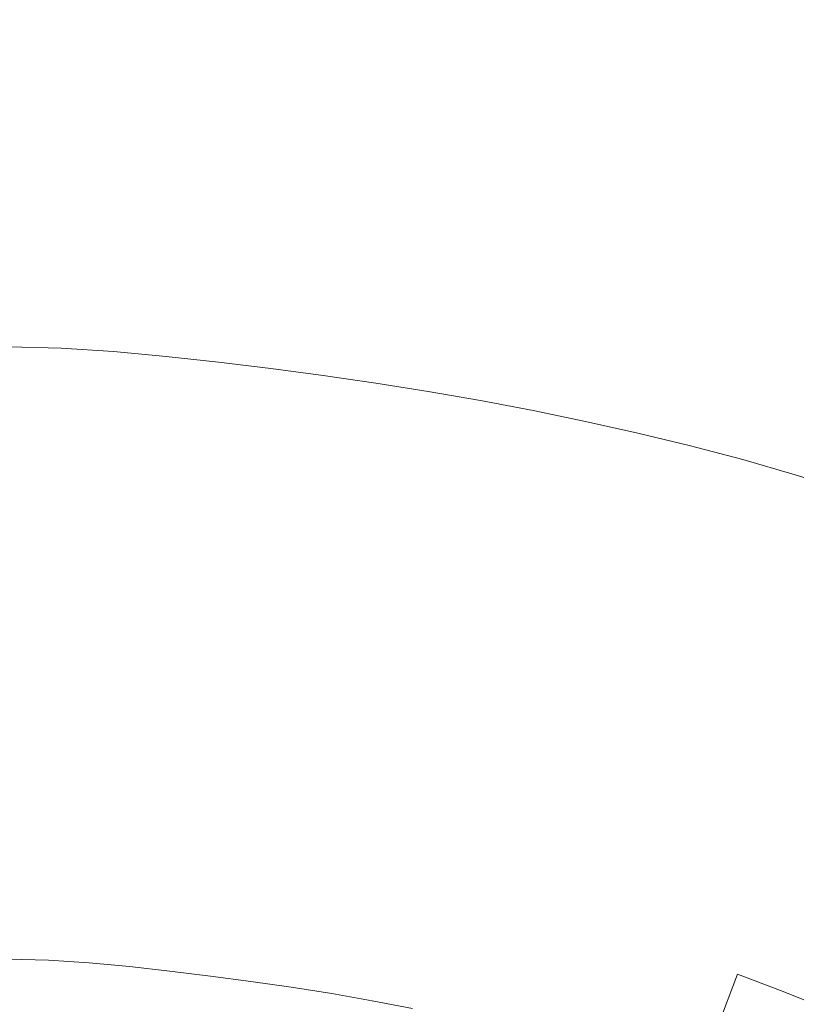
# Model space of a CAD drawing. Extents: x -137 to 138, y -335 to 0.
# Drawn here: x 1 to 39, y -112 to -63 of the extents above; entities that cross this region are included whole.
import ezdxf

# ---------------------------------------------------------------- set-up
doc = ezdxf.new("R2010")
doc.units = 0
doc.header["$MEASUREMENT"] = 0
doc.layers.add('CERAMIKA', color=253, linetype='Continuous')

msp = doc.modelspace()

# ---------------------------------------------------------------- linework, layer by layer
at = {"layer": 'CERAMIKA', "lineweight": 0}
for points, invisible_edges in [([(2.542, -46.065, 0), (2.558, -64.524, 0), (-0.001, -64.489, 0), (-0.001, -46.036, 0)], 15), ([(5.085, -46.145, 0), (5.117, -64.619, 0), (2.558, -64.524, 0), (2.542, -46.065, 0)], 15), ([(5.085, -46.145, 0), (7.628, -46.258, 0), (7.676, -64.757, 0), (5.117, -64.619, 0)], 15), ([(7.628, -46.258, 0), (10.17, -46.395, 0), (10.235, -64.923, 0), (7.676, -64.757, 0)], 15), ([(10.17, -46.395, 0), (12.713, -46.544, 0), (10.235, -64.923, 0), (10.17, -46.395, 0)], 15), ([(12.795, -65.103, 0), (10.235, -64.923, 0), (12.713, -46.544, 0), (15.256, -46.704, 0)], 15), ([(12.795, -65.103, 0), (15.256, -46.704, 0), (15.354, -65.3, 0), (12.795, -65.103, 0)], 15), ([(15.256, -46.704, 0), (17.799, -46.879, 0), (17.913, -65.516, 0), (15.354, -65.3, 0)], 15), ([(17.799, -46.879, 0), (20.342, -47.074, 0), (20.472, -65.755, 0), (17.913, -65.516, 0)], 15), ([(20.342, -47.074, 0), (22.885, -47.289, 0), (20.472, -65.755, 0), (20.342, -47.074, 0)], 15), ([(23.032, -66.023, 0), (20.472, -65.755, 0), (22.885, -47.289, 0), (25.428, -47.525, 0)], 15), ([(23.032, -66.023, 0), (25.428, -47.525, 0), (25.591, -66.316, 0), (23.032, -66.023, 0)], 15), ([(25.428, -47.525, 0), (27.97, -47.781, 0), (28.15, -66.636, 0), (25.591, -66.316, 0)], 15), ([(27.97, -47.781, 0), (30.513, -48.059, 0), (30.709, -66.983, 0), (28.15, -66.636, 0)], 15), ([(30.513, -48.059, 0), (33.056, -48.357, 0), (30.709, -66.983, 0), (30.513, -48.059, 0)], 15), ([(33.268, -67.357, 0), (30.709, -66.983, 0), (33.056, -48.357, 0), (35.599, -48.681, 0)], 15), ([(33.268, -67.357, 0), (35.599, -48.681, 0), (35.827, -67.765, 0), (33.268, -67.357, 0)], 15), ([(35.599, -48.681, 0), (38.142, -49.037, 0), (38.386, -68.213, 0), (35.827, -67.765, 0)], 15), ([(38.142, -49.037, 0), (40.685, -49.429, 0), (40.945, -68.708, 0), (38.386, -68.213, 0)], 15), ([(2.558, -57.371, 125), (-0.001, -57.327, 125), (-0.001, -68.098, 125), (2.572, -68.152, 125)], 15), ([(5.117, -57.486, 125), (2.558, -57.371, 125), (2.572, -68.152, 125), (5.145, -68.294, 125)], 15), ([(5.117, -57.486, 125), (5.145, -68.294, 125), (7.718, -68.499, 125), (7.676, -57.653, 125)], 15), ([(7.676, -57.653, 125), (7.718, -68.499, 125), (10.29, -68.745, 125), (10.235, -57.853, 125)], 15), ([(12.795, -58.069, 125), (10.235, -57.853, 125), (10.29, -68.745, 125), (12.862, -69.009, 125)], 15), ([(15.354, -58.302, 125), (12.795, -58.069, 125), (12.862, -69.009, 125), (15.435, -69.295, 125)], 15), ([(15.354, -58.302, 125), (15.435, -69.295, 125), (18.008, -69.609, 125), (17.913, -58.558, 125)], 15), ([(17.913, -58.558, 125), (18.008, -69.609, 125), (20.581, -69.954, 125), (20.472, -58.839, 125)], 15), ([(20.581, -69.954, 125), (23.032, -59.149, 125), (20.472, -58.839, 125), (20.581, -69.954, 125)], 15), ([(25.591, -59.49, 125), (23.032, -59.149, 125), (20.581, -69.954, 125), (23.154, -70.336, 125)], 15), ([(25.726, -70.753, 125), (25.591, -59.49, 125), (23.154, -70.336, 125), (25.726, -70.753, 125)], 15), ([(25.591, -59.49, 125), (25.726, -70.753, 125), (28.299, -71.208, 125), (28.15, -59.861, 125)], 15), ([(28.15, -59.861, 125), (28.299, -71.208, 125), (30.871, -71.698, 125), (30.709, -60.26, 125)], 15), ([(30.871, -71.698, 125), (33.268, -60.688, 125), (30.709, -60.26, 125), (30.871, -71.698, 125)], 15), ([(35.827, -61.155, 125), (33.268, -60.688, 125), (30.871, -71.698, 125), (33.444, -72.224, 125)], 15), ([(36.017, -72.796, 125), (35.827, -61.155, 125), (33.444, -72.224, 125), (36.017, -72.796, 125)], 15), ([(35.827, -61.155, 125), (36.017, -72.796, 125), (38.589, -73.422, 125), (38.386, -61.664, 125)], 15), ([(38.386, -61.664, 125), (38.589, -73.422, 125), (41.162, -74.112, 125), (40.945, -62.226, 125)], 15), ([(2.558, -64.524, 0), (2.572, -86.037, 0), (-0.001, -86.002, 0), (-0.001, -64.489, 0)], 15), ([(5.117, -64.619, 0), (5.145, -86.127, 0), (2.572, -86.037, 0), (2.558, -64.524, 0)], 15), ([(5.117, -64.619, 0), (7.676, -64.757, 0), (7.718, -86.259, 0), (5.145, -86.127, 0)], 15), ([(7.676, -64.757, 0), (10.235, -64.923, 0), (10.29, -86.419, 0), (7.718, -86.259, 0)], 15), ([(10.235, -64.923, 0), (12.795, -65.103, 0), (10.29, -86.419, 0), (10.235, -64.923, 0)], 15), ([(12.862, -86.595, 0), (10.29, -86.419, 0), (12.795, -65.103, 0), (15.354, -65.3, 0)], 15), ([(12.862, -86.595, 0), (15.354, -65.3, 0), (15.435, -86.789, 0), (12.862, -86.595, 0)], 15), ([(15.354, -65.3, 0), (17.913, -65.516, 0), (18.008, -87.004, 0), (15.435, -86.789, 0)], 15), ([(17.913, -65.516, 0), (20.472, -65.755, 0), (20.581, -87.246, 0), (18.008, -87.004, 0)], 15), ([(20.472, -65.755, 0), (23.032, -66.023, 0), (20.581, -87.246, 0), (20.472, -65.755, 0)], 15), ([(23.154, -87.517, 0), (20.581, -87.246, 0), (23.032, -66.023, 0), (25.591, -66.316, 0)], 15), ([(23.154, -87.517, 0), (25.591, -66.316, 0), (25.726, -87.817, 0), (23.154, -87.517, 0)], 15), ([(25.591, -66.316, 0), (28.15, -66.636, 0), (28.299, -88.148, 0), (25.726, -87.817, 0)], 15), ([(28.15, -66.636, 0), (30.709, -66.983, 0), (30.871, -88.508, 0), (28.299, -88.148, 0)], 15), ([(30.709, -66.983, 0), (33.268, -67.357, 0), (30.871, -88.508, 0), (30.709, -66.983, 0)], 15), ([(33.444, -88.897, 0), (30.871, -88.508, 0), (33.268, -67.357, 0), (35.827, -67.765, 0)], 15), ([(2.581, -74.622, 125), (2.572, -68.152, 125), (-0.001, -68.098, 125), (0, -74.561, 125)], 15), ([(33.444, -88.897, 0), (35.827, -67.765, 0), (36.017, -89.323, 0), (33.444, -88.897, 0)], 15), ([(35.827, -67.765, 0), (38.386, -68.213, 0), (38.589, -89.793, 0), (36.017, -89.323, 0)], 15), ([(5.162, -74.779, 125), (5.145, -68.294, 125), (2.572, -68.152, 125), (2.581, -74.622, 125)], 15), ([(5.162, -74.779, 125), (7.742, -75.007, 125), (7.718, -68.499, 125), (5.145, -68.294, 125)], 15), ([(7.742, -75.007, 125), (10.323, -75.28, 125), (10.29, -68.745, 125), (7.718, -68.499, 125)], 15), ([(38.386, -68.213, 0), (40.945, -68.708, 0), (41.162, -90.314, 0), (38.589, -89.793, 0)], 15), ([(12.904, -75.573, 125), (12.862, -69.009, 125), (10.29, -68.745, 125), (10.323, -75.28, 125)], 15), ([(15.485, -75.891, 125), (15.435, -69.295, 125), (12.862, -69.009, 125), (12.904, -75.573, 125)], 15), ([(15.485, -75.891, 125), (18.065, -76.24, 125), (18.008, -69.609, 125), (15.435, -69.295, 125)], 15), ([(18.065, -76.24, 125), (20.646, -76.624, 125), (20.581, -69.954, 125), (18.008, -69.609, 125)], 15), ([(23.227, -77.048, 125), (23.154, -70.336, 125), (20.581, -69.954, 125), (20.646, -76.624, 125)], 15), ([(25.808, -77.512, 125), (25.726, -70.753, 125), (23.154, -70.336, 125), (23.227, -77.048, 125)], 15), ([(25.726, -70.753, 125), (25.808, -77.512, 125), (28.299, -71.208, 125), (25.726, -70.753, 125)], 15), ([(25.808, -77.512, 125), (28.388, -78.017, 125), (30.871, -71.698, 125), (28.299, -71.208, 125)], 15), ([(30.871, -71.698, 125), (28.388, -78.017, 125), (30.969, -78.561, 125), (30.871, -71.698, 125)], 15), ([(33.55, -79.146, 125), (33.444, -72.224, 125), (30.871, -71.698, 125), (30.969, -78.561, 125)], 15), ([(36.131, -79.781, 125), (36.017, -72.796, 125), (33.444, -72.224, 125), (33.55, -79.146, 125)], 15), ([(36.017, -72.796, 125), (36.131, -79.781, 125), (38.589, -73.422, 125), (36.017, -72.796, 125)], 15), ([(36.131, -79.781, 125), (38.711, -80.477, 125), (41.162, -74.112, 125), (38.589, -73.422, 125)], 15), ([(2.582, -78.012, 124.714), (2.581, -74.622, 125), (0, -74.561, 125), (0, -77.948, 124.714)], 15), ([(5.163, -78.176, 124.714), (5.162, -74.779, 125), (2.581, -74.622, 125), (2.582, -78.012, 124.714)], 15), ([(5.163, -78.176, 124.714), (7.745, -78.415, 124.714), (7.742, -75.007, 125), (5.162, -74.779, 125)], 15), ([(7.745, -78.415, 124.714), (10.327, -78.701, 124.714), (10.323, -75.28, 125), (7.742, -75.007, 125)], 15), ([(12.909, -79.009, 124.714), (12.904, -75.573, 125), (10.323, -75.28, 125), (10.327, -78.701, 124.714)], 15), ([(15.49, -79.344, 124.714), (15.485, -75.891, 125), (12.904, -75.573, 125), (12.909, -79.009, 124.714)], 15), ([(15.49, -79.344, 124.714), (18.072, -79.709, 124.714), (18.065, -76.24, 125), (15.485, -75.891, 125)], 15), ([(18.072, -79.709, 124.714), (20.655, -80.111, 124.714), (20.646, -76.624, 125), (18.065, -76.24, 125)], 15), ([(23.237, -80.556, 124.714), (23.227, -77.048, 125), (20.646, -76.624, 125), (20.655, -80.111, 124.714)], 15), ([(25.818, -81.043, 124.714), (25.808, -77.512, 125), (23.227, -77.048, 125), (23.237, -80.556, 124.714)], 15), ([(25.818, -81.043, 124.714), (28.4, -81.572, 124.714), (28.388, -78.017, 125), (25.808, -77.512, 125)], 15), ([(2.582, -78.012, 124.714), (0, -77.948, 124.714), (0, -79.491, 123.861), (2.574, -79.556, 123.861)], 11), ([(5.163, -78.176, 124.714), (2.582, -78.012, 124.714), (2.574, -79.556, 123.861), (5.148, -79.722, 123.861)], 15), ([(5.163, -78.176, 124.714), (5.148, -79.722, 123.861), (7.723, -79.964, 123.861), (7.745, -78.415, 124.714)], 13), ([(28.4, -81.572, 124.714), (30.982, -82.143, 124.714), (30.969, -78.561, 125), (28.388, -78.017, 125)], 15), ([(7.745, -78.415, 124.714), (7.723, -79.964, 123.861), (10.296, -80.254, 123.861), (10.327, -78.701, 124.714)], 13), ([(12.909, -79.009, 124.714), (10.327, -78.701, 124.714), (10.296, -80.254, 123.861), (12.87, -80.565, 123.861)], 11), ([(33.564, -82.756, 124.714), (33.55, -79.146, 125), (30.969, -78.561, 125), (30.982, -82.143, 124.714)], 15), ([(15.49, -79.344, 124.714), (12.909, -79.009, 124.714), (12.87, -80.565, 123.861), (15.445, -80.903, 123.861)], 11), ([(36.145, -83.423, 124.714), (36.131, -79.781, 125), (33.55, -79.146, 125), (33.564, -82.756, 124.714)], 15), ([(2.574, -79.556, 123.861), (0, -79.491, 123.861), (-0.001, -80.422, 122.153), (2.556, -80.486, 122.153)], 15), ([(5.148, -79.722, 123.861), (2.574, -79.556, 123.861), (2.556, -80.486, 122.153), (5.112, -80.652, 122.153)], 14), ([(5.148, -79.722, 123.861), (5.112, -80.652, 122.153), (7.668, -80.892, 122.153), (7.723, -79.964, 123.861)], 15), ([(15.49, -79.344, 124.714), (15.445, -80.903, 123.861), (18.019, -81.274, 123.861), (18.072, -79.709, 124.714)], 13), ([(18.072, -79.709, 124.714), (18.019, -81.274, 123.861), (20.594, -81.681, 123.861), (20.655, -80.111, 124.714)], 13), ([(7.723, -79.964, 123.861), (7.668, -80.892, 122.153), (10.224, -81.18, 122.153), (10.296, -80.254, 123.861)], 15), ([(23.237, -80.556, 124.714), (20.655, -80.111, 124.714), (20.594, -81.681, 123.861), (23.168, -82.131, 123.861)], 15), ([(36.145, -83.423, 124.714), (38.727, -84.152, 124.714), (38.711, -80.477, 125), (36.131, -79.781, 125)], 15), ([(2.526, -82.038, 119.307), (2.556, -80.486, 122.153), (-0.001, -80.422, 122.153), (-0.001, -81.975, 119.307)], 15), ([(5.052, -82.202, 119.307), (5.112, -80.652, 122.153), (2.556, -80.486, 122.153), (2.526, -82.038, 119.307)], 15), ([(5.052, -82.202, 119.307), (7.579, -82.439, 119.307), (7.668, -80.892, 122.153), (5.112, -80.652, 122.153)], 15), ([(12.87, -80.565, 123.861), (10.296, -80.254, 123.861), (10.224, -81.18, 122.153), (12.781, -81.489, 122.153)], 15), ([(15.445, -80.903, 123.861), (12.87, -80.565, 123.861), (12.781, -81.489, 122.153), (15.337, -81.825, 122.153)], 15), ([(25.818, -81.043, 124.714), (23.237, -80.556, 124.714), (23.168, -82.131, 123.861), (25.741, -82.624, 123.861)], 11), ([(7.579, -82.439, 119.307), (10.104, -82.724, 119.307), (10.224, -81.18, 122.153), (7.668, -80.892, 122.153)], 15), ([(12.631, -83.029, 119.307), (12.781, -81.489, 122.153), (10.224, -81.18, 122.153), (10.104, -82.724, 119.307)], 15), ([(15.445, -80.903, 123.861), (15.337, -81.825, 122.153), (17.893, -82.192, 122.153), (18.019, -81.274, 123.861)], 15), ([(25.818, -81.043, 124.714), (25.741, -82.624, 123.861), (28.316, -83.16, 123.861), (28.4, -81.572, 124.714)], 15), ([(15.157, -83.361, 119.307), (15.337, -81.825, 122.153), (12.781, -81.489, 122.153), (12.631, -83.029, 119.307)], 15), ([(18.019, -81.274, 123.861), (17.893, -82.192, 122.153), (20.45, -82.597, 122.153), (20.594, -81.681, 123.861)], 15), ([(28.4, -81.572, 124.714), (28.316, -83.16, 123.861), (30.89, -83.737, 123.861), (30.982, -82.143, 124.714)], 13), ([(2.484, -84.198, 115.491), (2.526, -82.038, 119.307), (-0.001, -81.975, 119.307), (-0.001, -84.136, 115.491)], 15), ([(4.968, -84.358, 115.491), (5.052, -82.202, 119.307), (2.526, -82.038, 119.307), (2.484, -84.198, 115.491)], 15), ([(15.157, -83.361, 119.307), (17.683, -83.725, 119.307), (17.893, -82.192, 122.153), (15.337, -81.825, 122.153)], 15), ([(23.168, -82.131, 123.861), (20.594, -81.681, 123.861), (20.45, -82.597, 122.153), (23.006, -83.044, 122.153)], 14), ([(25.741, -82.624, 123.861), (23.168, -82.131, 123.861), (23.006, -83.044, 122.153), (25.562, -83.534, 122.153)], 15), ([(33.564, -82.756, 124.714), (30.982, -82.143, 124.714), (30.89, -83.737, 123.861), (33.464, -84.359, 123.861)], 11), ([(4.968, -84.358, 115.491), (7.453, -84.592, 115.491), (7.579, -82.439, 119.307), (5.052, -82.202, 119.307)], 15), ([(7.453, -84.592, 115.491), (9.937, -84.871, 115.491), (10.104, -82.724, 119.307), (7.579, -82.439, 119.307)], 15), ([(17.683, -83.725, 119.307), (20.209, -84.125, 119.307), (20.45, -82.597, 122.153), (17.893, -82.192, 122.153)], 15), ([(22.736, -84.566, 119.307), (23.006, -83.044, 122.153), (20.45, -82.597, 122.153), (20.209, -84.125, 119.307)], 15), ([(25.741, -82.624, 123.861), (25.562, -83.534, 122.153), (28.118, -84.065, 122.153), (28.316, -83.16, 123.861)], 7), ([(12.423, -85.172, 115.491), (12.631, -83.029, 119.307), (10.104, -82.724, 119.307), (9.937, -84.871, 115.491)], 15), ([(14.908, -85.499, 115.491), (15.157, -83.361, 119.307), (12.631, -83.029, 119.307), (12.423, -85.172, 115.491)], 15), ([(25.262, -85.049, 119.307), (25.562, -83.534, 122.153), (23.006, -83.044, 122.153), (22.736, -84.566, 119.307)], 15), ([(36.145, -83.423, 124.714), (33.564, -82.756, 124.714), (33.464, -84.359, 123.861), (36.039, -85.033, 123.861)], 11), ([(14.908, -85.499, 115.491), (17.392, -85.855, 115.491), (17.683, -83.725, 119.307), (15.157, -83.361, 119.307)], 15), ([(25.262, -85.049, 119.307), (27.788, -85.576, 119.307), (28.118, -84.065, 122.153), (25.562, -83.534, 122.153)], 15), ([(28.316, -83.16, 123.861), (28.118, -84.065, 122.153), (30.674, -84.639, 122.153), (30.89, -83.737, 123.861)], 15), ([(36.145, -83.423, 124.714), (36.039, -85.033, 123.861), (38.613, -85.772, 123.861), (38.727, -84.152, 124.714)], 13), ([(17.392, -85.855, 115.491), (19.877, -86.248, 115.491), (20.209, -84.125, 119.307), (17.683, -83.725, 119.307)], 15), ([(27.788, -85.576, 119.307), (30.314, -86.143, 119.307), (30.674, -84.639, 122.153), (28.118, -84.065, 122.153)], 15), ([(33.464, -84.359, 123.861), (30.89, -83.737, 123.861), (30.674, -84.639, 122.153), (33.23, -85.257, 122.153)], 15), ([(2.484, -84.198, 115.491), (-0.001, -84.136, 115.491), (-0.001, -86.889, 110.875), (2.431, -86.95, 110.875)], 15), ([(4.968, -84.358, 115.491), (2.484, -84.198, 115.491), (2.431, -86.95, 110.875), (4.863, -87.107, 110.875)], 15), ([(4.968, -84.358, 115.491), (4.863, -87.107, 110.875), (7.295, -87.336, 110.875), (7.453, -84.592, 115.491)], 15), ([(22.361, -86.683, 115.491), (22.736, -84.566, 119.307), (20.209, -84.125, 119.307), (19.877, -86.248, 115.491)], 15), ([(24.846, -87.159, 115.491), (25.262, -85.049, 119.307), (22.736, -84.566, 119.307), (22.361, -86.683, 115.491)], 15), ([(36.039, -85.033, 123.861), (33.464, -84.359, 123.861), (33.23, -85.257, 122.153), (35.786, -85.926, 122.153)], 15), ([(38.727, -84.152, 124.714), (38.613, -85.772, 123.861), (41.188, -86.585, 123.861), (41.31, -84.955, 124.714)], 13), ([(7.453, -84.592, 115.491), (7.295, -87.336, 110.875), (9.726, -87.61, 110.875), (9.937, -84.871, 115.491)], 15), ([(12.423, -85.172, 115.491), (9.937, -84.871, 115.491), (9.726, -87.61, 110.875), (12.158, -87.904, 110.875)], 15), ([(24.846, -87.159, 115.491), (27.331, -87.676, 115.491), (27.788, -85.576, 119.307), (25.262, -85.049, 119.307)], 15), ([(32.841, -86.752, 119.307), (33.23, -85.257, 122.153), (30.674, -84.639, 122.153), (30.314, -86.143, 119.307)], 15), ([(36.039, -85.033, 123.861), (35.786, -85.926, 122.153), (38.343, -86.659, 122.153), (38.613, -85.772, 123.861)], 15), ([(14.908, -85.499, 115.491), (12.423, -85.172, 115.491), (12.158, -87.904, 110.875), (14.59, -88.223, 110.875)], 15), ([(14.908, -85.499, 115.491), (14.59, -88.223, 110.875), (17.023, -88.573, 110.875), (17.392, -85.855, 115.491)], 15), ([(35.367, -87.414, 119.307), (35.786, -85.926, 122.153), (33.23, -85.257, 122.153), (32.841, -86.752, 119.307)], 15), ([(2.581, -110.39, 0), (0, -110.37, 0), (-0.001, -86.002, 0), (2.572, -86.037, 0)], 15), ([(17.392, -85.855, 115.491), (17.023, -88.573, 110.875), (19.455, -88.958, 110.875), (19.877, -86.248, 115.491)], 15), ([(27.331, -87.676, 115.491), (29.815, -88.234, 115.491), (30.314, -86.143, 119.307), (27.788, -85.576, 119.307)], 15), ([(35.367, -87.414, 119.307), (37.893, -88.139, 119.307), (38.343, -86.659, 122.153), (35.786, -85.926, 122.153)], 15), ([(38.613, -85.772, 123.861), (38.343, -86.659, 122.153), (40.9, -87.467, 122.153), (41.188, -86.585, 123.861)], 15), ([(5.162, -110.445, 0), (2.581, -110.39, 0), (2.572, -86.037, 0), (5.145, -86.127, 0)], 15), ([(5.162, -110.445, 0), (5.145, -86.127, 0), (7.718, -86.259, 0), (7.742, -110.527, 0)], 15), ([(7.742, -110.527, 0), (7.718, -86.259, 0), (10.29, -86.419, 0), (10.323, -110.63, 0)], 15), ([(12.904, -110.746, 0), (10.323, -110.63, 0), (10.29, -86.419, 0), (12.862, -86.595, 0)], 15), ([(22.361, -86.683, 115.491), (19.877, -86.248, 115.491), (19.455, -88.958, 110.875), (21.887, -89.383, 110.875)], 15), ([(32.3, -88.834, 115.491), (32.841, -86.752, 119.307), (30.314, -86.143, 119.307), (29.815, -88.234, 115.491)], 15), ([(2.431, -86.95, 110.875), (-0.001, -86.889, 110.875), (-0.001, -90.223, 105.627), (2.367, -90.283, 105.627)], 15), ([(4.863, -87.107, 110.875), (2.431, -86.95, 110.875), (2.367, -90.283, 105.627), (4.735, -90.436, 105.627)], 15), ([(15.485, -110.878, 0), (12.904, -110.746, 0), (12.862, -86.595, 0), (15.435, -86.789, 0)], 15), ([(18.008, -87.004, 0), (15.485, -110.878, 0), (15.435, -86.789, 0), (18.008, -87.004, 0)], 15), ([(24.846, -87.159, 115.491), (22.361, -86.683, 115.491), (21.887, -89.383, 110.875), (24.318, -89.849, 110.875)], 15), ([(34.784, -89.485, 115.491), (35.367, -87.414, 119.307), (32.841, -86.752, 119.307), (32.3, -88.834, 115.491)], 15), ([(37.893, -88.139, 119.307), (40.419, -88.937, 119.307), (40.9, -87.467, 122.153), (38.343, -86.659, 122.153)], 15), ([(4.863, -87.107, 110.875), (4.735, -90.436, 105.627), (7.104, -90.658, 105.627), (7.295, -87.336, 110.875)], 15), ([(7.295, -87.336, 110.875), (7.104, -90.658, 105.627), (9.472, -90.925, 105.627), (9.726, -87.61, 110.875)], 15), ([(18.008, -87.004, 0), (20.581, -87.246, 0), (18.065, -111.031, 0), (15.485, -110.878, 0)], 15), ([(20.646, -111.207, 0), (18.065, -111.031, 0), (20.581, -87.246, 0), (20.646, -111.207, 0)], 15), ([(23.227, -111.409, 0), (20.646, -111.207, 0), (20.581, -87.246, 0), (23.154, -87.517, 0)], 15), ([(24.846, -87.159, 115.491), (24.318, -89.849, 110.875), (26.75, -90.355, 110.875), (27.331, -87.676, 115.491)], 15), ([(34.784, -89.485, 115.491), (37.27, -90.198, 115.491), (37.893, -88.139, 119.307), (35.367, -87.414, 119.307)], 15), ([(12.158, -87.904, 110.875), (9.726, -87.61, 110.875), (9.472, -90.925, 105.627), (11.841, -91.211, 105.627)], 15), ([(14.59, -88.223, 110.875), (12.158, -87.904, 110.875), (11.841, -91.211, 105.627), (14.209, -91.522, 105.627)], 15), ([(25.808, -111.64, 0), (23.227, -111.409, 0), (23.154, -87.517, 0), (25.726, -87.817, 0)], 15), ([(28.299, -88.148, 0), (25.808, -111.64, 0), (25.726, -87.817, 0), (28.299, -88.148, 0)], 15), ([(27.331, -87.676, 115.491), (26.75, -90.355, 110.875), (29.182, -90.901, 110.875), (29.815, -88.234, 115.491)], 15), ([(14.59, -88.223, 110.875), (14.209, -91.522, 105.627), (16.577, -91.862, 105.627), (17.023, -88.573, 110.875)], 15), ([(28.299, -88.148, 0), (30.871, -88.508, 0), (28.388, -111.896, 0), (25.808, -111.64, 0)], 15), ([(32.3, -88.834, 115.491), (29.815, -88.234, 115.491), (29.182, -90.901, 110.875), (31.614, -91.488, 110.875)], 15), ([(37.27, -90.198, 115.491), (39.754, -90.982, 115.491), (40.419, -88.937, 119.307), (37.893, -88.139, 119.307)], 15), ([(17.023, -88.573, 110.875), (16.577, -91.862, 105.627), (18.946, -92.238, 105.627), (19.455, -88.958, 110.875)], 15), ([(30.969, -112.18, 0), (28.388, -111.896, 0), (30.871, -88.508, 0), (30.969, -112.18, 0)], 15), ([(33.55, -112.49, 0), (30.969, -112.18, 0), (30.871, -88.508, 0), (33.444, -88.897, 0)], 15), ([(34.784, -89.485, 115.491), (32.3, -88.834, 115.491), (31.614, -91.488, 110.875), (34.046, -92.125, 110.875)], 15), ([(36.131, -112.834, 0), (33.55, -112.49, 0), (33.444, -88.897, 0), (36.017, -89.323, 0)], 15), ([(21.887, -89.383, 110.875), (19.455, -88.958, 110.875), (18.946, -92.238, 105.627), (21.315, -92.652, 105.627)], 15), ([(24.318, -89.849, 110.875), (21.887, -89.383, 110.875), (21.315, -92.652, 105.627), (23.682, -93.105, 105.627)], 15), ([(38.589, -89.793, 0), (36.131, -112.834, 0), (36.017, -89.323, 0), (38.589, -89.793, 0)], 15), ([(24.318, -89.849, 110.875), (23.682, -93.105, 105.627), (26.051, -93.598, 105.627), (26.75, -90.355, 110.875)], 15), ([(34.784, -89.485, 115.491), (34.046, -92.125, 110.875), (36.478, -92.822, 110.875), (37.27, -90.198, 115.491)], 15), ([(38.589, -89.793, 0), (41.162, -90.314, 0), (38.711, -113.218, 0), (36.131, -112.834, 0)], 15), ([(2.293, -94.181, 99.917), (2.367, -90.283, 105.627), (-0.001, -90.223, 105.627), (-0.001, -94.123, 99.917)], 15), ([(4.588, -94.329, 99.917), (4.735, -90.436, 105.627), (2.367, -90.283, 105.627), (2.293, -94.181, 99.917)], 15), ([(26.75, -90.355, 110.875), (26.051, -93.598, 105.627), (28.42, -94.13, 105.627), (29.182, -90.901, 110.875)], 15), ([(37.27, -90.198, 115.491), (36.478, -92.822, 110.875), (38.91, -93.591, 110.875), (39.754, -90.982, 115.491)], 15), ([(4.588, -94.329, 99.917), (6.882, -94.545, 99.917), (7.104, -90.658, 105.627), (4.735, -90.436, 105.627)], 15), ([(6.882, -94.545, 99.917), (9.177, -94.803, 99.917), (9.472, -90.925, 105.627), (7.104, -90.658, 105.627)], 15), ([(11.471, -95.081, 99.917), (11.841, -91.211, 105.627), (9.472, -90.925, 105.627), (9.177, -94.803, 99.917)], 15), ([(13.766, -95.382, 99.917), (14.209, -91.522, 105.627), (11.841, -91.211, 105.627), (11.471, -95.081, 99.917)], 15), ([(31.614, -91.488, 110.875), (29.182, -90.901, 110.875), (28.42, -94.13, 105.627), (30.788, -94.701, 105.627)], 15), ([(13.766, -95.382, 99.917), (16.06, -95.712, 99.917), (16.577, -91.862, 105.627), (14.209, -91.522, 105.627)], 15), ([(34.046, -92.125, 110.875), (31.614, -91.488, 110.875), (30.788, -94.701, 105.627), (33.156, -95.322, 105.627)], 15), ([(16.06, -95.712, 99.917), (18.354, -96.075, 99.917), (18.946, -92.238, 105.627), (16.577, -91.862, 105.627)], 15), ([(20.649, -96.476, 99.917), (21.315, -92.652, 105.627), (18.946, -92.238, 105.627), (18.354, -96.075, 99.917)], 15), ([(34.046, -92.125, 110.875), (33.156, -95.322, 105.627), (35.525, -96.001, 105.627), (36.478, -92.822, 110.875)], 15), ([(22.944, -96.916, 99.917), (23.682, -93.105, 105.627), (21.315, -92.652, 105.627), (20.649, -96.476, 99.917)], 15), ([(22.944, -96.916, 99.917), (25.239, -97.393, 99.917), (26.051, -93.598, 105.627), (23.682, -93.105, 105.627)], 15), ([(36.478, -92.822, 110.875), (35.525, -96.001, 105.627), (37.893, -96.75, 105.627), (38.91, -93.591, 110.875)], 15), ([(25.239, -97.393, 99.917), (27.532, -97.909, 99.917), (28.42, -94.13, 105.627), (26.051, -93.598, 105.627)], 15), ([(41.341, -94.441, 110.875), (38.91, -93.591, 110.875), (37.893, -96.75, 105.627), (40.262, -97.577, 105.627)], 15), ([(2.204, -98.678, 93.925), (2.293, -94.181, 99.917), (-0.001, -94.123, 99.917), (-0.004, -98.623, 93.925)], 15), ([(4.412, -98.822, 93.925), (4.588, -94.329, 99.917), (2.293, -94.181, 99.917), (2.204, -98.678, 93.925)], 15), ([(29.827, -98.462, 99.917), (30.788, -94.701, 105.627), (28.42, -94.13, 105.627), (27.532, -97.909, 99.917)], 15), ([(4.412, -98.822, 93.925), (6.619, -99.029, 93.925), (6.882, -94.545, 99.917), (4.588, -94.329, 99.917)], 15), ([(6.619, -99.029, 93.925), (8.827, -99.278, 93.925), (9.177, -94.803, 99.917), (6.882, -94.545, 99.917)], 15), ([(32.122, -99.064, 99.917), (33.156, -95.322, 105.627), (30.788, -94.701, 105.627), (29.827, -98.462, 99.917)], 15), ([(11.035, -99.545, 93.925), (11.471, -95.081, 99.917), (9.177, -94.803, 99.917), (8.827, -99.278, 93.925)], 15), ([(13.242, -99.834, 93.925), (13.766, -95.382, 99.917), (11.471, -95.081, 99.917), (11.035, -99.545, 93.925)], 15), ([(13.242, -99.834, 93.925), (15.45, -100.152, 93.925), (16.06, -95.712, 99.917), (13.766, -95.382, 99.917)], 15), ([(32.122, -99.064, 99.917), (34.417, -99.721, 99.917), (35.525, -96.001, 105.627), (33.156, -95.322, 105.627)], 15), ([(15.45, -100.152, 93.925), (17.658, -100.501, 93.925), (18.354, -96.075, 99.917), (16.06, -95.712, 99.917)], 15), ([(19.865, -100.887, 93.925), (20.649, -96.476, 99.917), (18.354, -96.075, 99.917), (17.658, -100.501, 93.925)], 15), ([(34.417, -99.721, 99.917), (36.71, -100.447, 99.917), (37.893, -96.75, 105.627), (35.525, -96.001, 105.627)], 15), ([(22.073, -101.31, 93.925), (22.944, -96.916, 99.917), (20.649, -96.476, 99.917), (19.865, -100.887, 93.925)], 15), ([(22.073, -101.31, 93.925), (24.281, -101.769, 93.925), (25.239, -97.393, 99.917), (22.944, -96.916, 99.917)], 15), ([(39.005, -101.248, 99.917), (40.262, -97.577, 105.627), (37.893, -96.75, 105.627), (36.71, -100.447, 99.917)], 15), ([(24.281, -101.769, 93.925), (26.489, -102.265, 93.925), (27.532, -97.909, 99.917), (25.239, -97.393, 99.917)], 15), ([(28.696, -102.799, 93.925), (29.827, -98.462, 99.917), (27.532, -97.909, 99.917), (26.489, -102.265, 93.925)], 15), ([(30.904, -103.376, 93.925), (32.122, -99.064, 99.917), (29.827, -98.462, 99.917), (28.696, -102.799, 93.925)], 15), ([(2.204, -98.678, 93.925), (-0.004, -98.623, 93.925), (-0.011, -103.756, 87.832), (2.095, -103.809, 87.832)], 15), ([(4.412, -98.822, 93.925), (2.204, -98.678, 93.925), (2.095, -103.809, 87.832), (4.2, -103.944, 87.832)], 15), ([(4.412, -98.822, 93.925), (4.2, -103.944, 87.832), (6.305, -104.143, 87.832), (6.619, -99.029, 93.925)], 15), ([(6.619, -99.029, 93.925), (6.305, -104.143, 87.832), (8.411, -104.38, 87.832), (8.827, -99.278, 93.925)], 15), ([(30.904, -103.376, 93.925), (33.112, -104.01, 93.925), (34.417, -99.721, 99.917), (32.122, -99.064, 99.917)], 15), ([(11.035, -99.545, 93.925), (8.827, -99.278, 93.925), (8.411, -104.38, 87.832), (10.516, -104.634, 87.832)], 15), ([(13.242, -99.834, 93.925), (11.035, -99.545, 93.925), (10.516, -104.634, 87.832), (12.622, -104.911, 87.832)], 15), ([(13.242, -99.834, 93.925), (12.622, -104.911, 87.832), (14.727, -105.214, 87.832), (15.45, -100.152, 93.925)], 15), ([(33.112, -104.01, 93.925), (35.319, -104.707, 93.925), (36.71, -100.447, 99.917), (34.417, -99.721, 99.917)], 15), ([(15.45, -100.152, 93.925), (14.727, -105.214, 87.832), (16.833, -105.547, 87.832), (17.658, -100.501, 93.925)], 15), ([(19.865, -100.887, 93.925), (17.658, -100.501, 93.925), (16.833, -105.547, 87.832), (18.938, -105.915, 87.832)], 15), ([(37.527, -105.479, 93.925), (39.005, -101.248, 99.917), (36.71, -100.447, 99.917), (35.319, -104.707, 93.925)], 15), ([(22.073, -101.31, 93.925), (19.865, -100.887, 93.925), (18.938, -105.915, 87.832), (21.043, -106.318, 87.832)], 15), ([(22.073, -101.31, 93.925), (21.043, -106.318, 87.832), (23.149, -106.756, 87.832), (24.281, -101.769, 93.925)], 15), ([(39.735, -106.313, 93.925), (41.3, -102.116, 99.917), (39.005, -101.248, 99.917), (37.527, -105.479, 93.925)], 15), ([(24.281, -101.769, 93.925), (23.149, -106.756, 87.832), (25.254, -107.229, 87.832), (26.489, -102.265, 93.925)], 15), ([(28.696, -102.799, 93.925), (26.489, -102.265, 93.925), (25.254, -107.229, 87.832), (27.36, -107.738, 87.832)], 15), ([(30.904, -103.376, 93.925), (28.696, -102.799, 93.925), (27.36, -107.738, 87.832), (29.465, -108.289, 87.832)], 15), ([(30.904, -103.376, 93.925), (29.465, -108.289, 87.832), (31.571, -108.893, 87.832), (33.112, -104.01, 93.925)], 15), ([(2.095, -103.809, 87.832), (-0.011, -103.756, 87.832), (-0.025, -109.554, 81.819), (1.96, -109.604, 81.819)], 11), ([(4.2, -103.944, 87.832), (2.095, -103.809, 87.832), (1.96, -109.604, 81.819), (3.946, -109.732, 81.819)], 11), ([(4.2, -103.944, 87.832), (3.946, -109.732, 81.819), (5.931, -109.919, 81.819), (6.305, -104.143, 87.832)], 15), ([(6.305, -104.143, 87.832), (5.931, -109.919, 81.819), (7.916, -110.142, 81.819), (8.411, -104.38, 87.832)], 13), ([(10.516, -104.634, 87.832), (8.411, -104.38, 87.832), (7.916, -110.142, 81.819), (9.901, -110.382, 81.819)], 11), ([(33.112, -104.01, 93.925), (31.571, -108.893, 87.832), (33.676, -109.558, 87.832), (35.319, -104.707, 93.925)], 15), ([(12.622, -104.911, 87.832), (10.516, -104.634, 87.832), (9.901, -110.382, 81.819), (11.886, -110.643, 81.819)], 15), ([(37.527, -105.479, 93.925), (35.319, -104.707, 93.925), (33.676, -109.558, 87.832), (35.781, -110.293, 87.832)], 15), ([(12.622, -104.911, 87.832), (11.886, -110.643, 81.819), (13.871, -110.928, 81.819), (14.727, -105.214, 87.832)], 15), ([(14.727, -105.214, 87.832), (13.871, -110.928, 81.819), (15.856, -111.243, 81.819), (16.833, -105.547, 87.832)], 13), ([(18.938, -105.915, 87.832), (16.833, -105.547, 87.832), (15.856, -111.243, 81.819), (17.841, -111.59, 81.819)], 15), ([(39.735, -106.313, 93.925), (37.527, -105.479, 93.925), (35.781, -110.293, 87.832), (37.887, -111.089, 87.832)], 11), ([(21.043, -106.318, 87.832), (18.938, -105.915, 87.832), (17.841, -111.59, 81.819), (19.827, -111.97, 81.819)], 15), ([(21.043, -106.318, 87.832), (19.827, -111.97, 81.819), (21.812, -112.383, 81.819), (23.149, -106.756, 87.832)], 15), ([(39.735, -106.313, 93.925), (37.887, -111.089, 87.832), (39.992, -111.938, 87.832), (41.943, -107.203, 93.925)], 13), ([(23.149, -106.756, 87.832), (21.812, -112.383, 81.819), (23.797, -112.829, 81.819), (25.254, -107.229, 87.832)], 15), ([(27.36, -107.738, 87.832), (25.254, -107.229, 87.832), (23.797, -112.829, 81.819), (25.782, -113.308, 81.819)], 11), ([(29.465, -108.289, 87.832), (27.36, -107.738, 87.832), (25.782, -113.308, 81.819), (27.767, -113.828, 81.819)], 15), ([(29.465, -108.289, 87.832), (27.767, -113.828, 81.819), (29.752, -114.398, 81.819), (31.571, -108.893, 87.832)], 15), ([(31.571, -108.893, 87.832), (29.752, -114.398, 81.819), (31.737, -115.025, 81.819), (33.676, -109.558, 87.832)], 13), ([(1.796, -116.097, 76.065), (1.96, -109.604, 81.819), (-0.025, -109.554, 81.819), (-0.048, -116.05, 76.065)], 15), ([(3.64, -116.216, 76.065), (3.946, -109.732, 81.819), (1.96, -109.604, 81.819), (1.796, -116.097, 76.065)], 15), ([(35.781, -110.293, 87.832), (33.676, -109.558, 87.832), (31.737, -115.025, 81.819), (33.723, -115.718, 81.819)], 7), ([(3.64, -116.216, 76.065), (5.485, -116.389, 76.065), (5.931, -109.919, 81.819), (3.946, -109.732, 81.819)], 11), ([(5.485, -116.389, 76.065), (7.329, -116.598, 76.065), (7.916, -110.142, 81.819), (5.931, -109.919, 81.819)], 15), ([(9.173, -116.82, 76.065), (9.901, -110.382, 81.819), (7.916, -110.142, 81.819), (7.329, -116.598, 76.065)], 15), ([(2.585, -135.446, 0), (0, -135.447, 0), (0, -110.37, 0), (2.581, -110.39, 0)], 15), ([(5.169, -135.447, 0), (2.585, -135.446, 0), (2.581, -110.39, 0), (5.162, -110.445, 0)], 15), ([(5.169, -135.447, 0), (5.162, -110.445, 0), (7.742, -110.527, 0), (7.754, -135.452, 0)], 15), ([(7.754, -135.452, 0), (7.742, -110.527, 0), (10.323, -110.63, 0), (10.339, -135.464, 0)], 15), ([(11.018, -117.063, 76.065), (11.886, -110.643, 81.819), (9.901, -110.382, 81.819), (9.173, -116.82, 76.065)], 13), ([(12.923, -135.487, 0), (10.339, -135.464, 0), (10.323, -110.63, 0), (12.904, -110.746, 0)], 15), ([(11.018, -117.063, 76.065), (12.862, -117.328, 76.065), (13.871, -110.928, 81.819), (11.886, -110.643, 81.819)], 11), ([(37.887, -111.089, 87.832), (35.781, -110.293, 87.832), (33.723, -115.718, 81.819), (35.709, -116.468, 81.819)], 15), ([(12.862, -117.328, 76.065), (14.706, -117.62, 76.065), (15.856, -111.243, 81.819), (13.871, -110.928, 81.819)], 15), ([(15.509, -135.522, 0), (12.923, -135.487, 0), (12.904, -110.746, 0), (15.485, -110.878, 0)], 15), ([(15.509, -135.522, 0), (15.485, -110.878, 0), (18.065, -111.031, 0), (18.094, -135.574, 0)], 15), ([(18.094, -135.574, 0), (18.065, -111.031, 0), (20.646, -111.207, 0), (20.679, -135.643, 0)], 15), ([(37.887, -111.089, 87.832), (35.709, -116.468, 81.819), (37.694, -117.269, 81.819), (39.992, -111.938, 87.832)], 15), ([(16.551, -117.942, 76.065), (17.841, -111.59, 81.819), (15.856, -111.243, 81.819), (14.706, -117.62, 76.065)], 13), ([(18.396, -118.296, 76.065), (19.827, -111.97, 81.819), (17.841, -111.59, 81.819), (16.551, -117.942, 76.065)], 13), ([(23.263, -135.734, 0), (20.679, -135.643, 0), (20.646, -111.207, 0), (23.227, -111.409, 0)], 15), ([(25.848, -135.844, 0), (23.263, -135.734, 0), (23.227, -111.409, 0), (25.808, -111.64, 0)], 15), ([(28.388, -111.896, 0), (25.848, -135.844, 0), (25.808, -111.64, 0), (28.388, -111.896, 0)], 15)]:
    msp.add_3dface(points, dxfattribs=dict(at, invisible_edges=invisible_edges))

doc.saveas('drawing.dxf')
